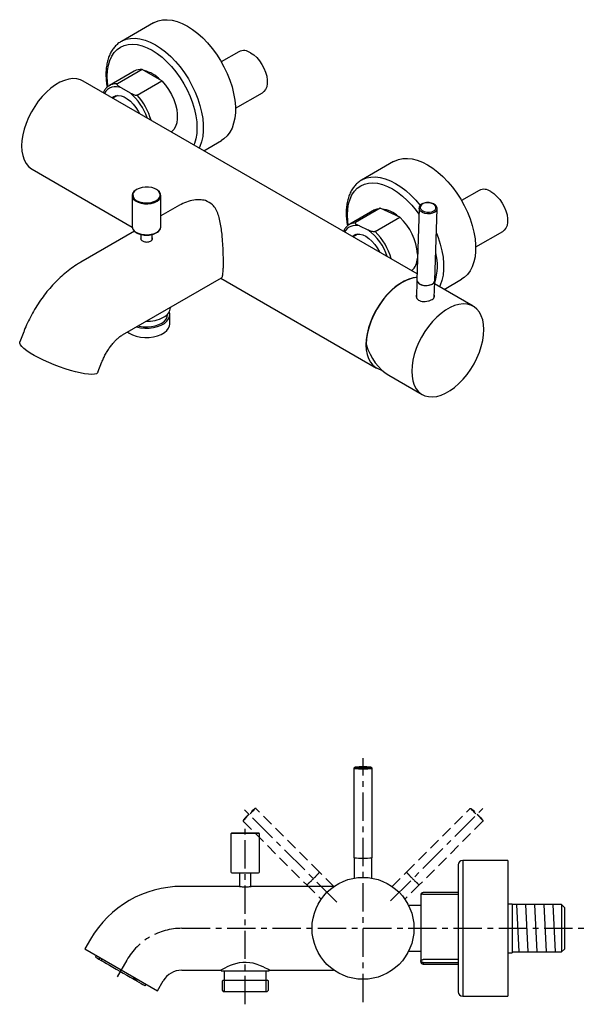
# Model space of a CAD drawing. Units: millimetres. Extents: x -672 to 210, y 0 to 454.
# Drawn here: x -317 to -67, y 19 to 454 of the extents above; entities that cross this region are included whole.
import ezdxf

# ---------------------------------------------------------------- set-up
doc = ezdxf.new("R2010")
doc.units = ezdxf.units.MM
doc.linetypes.add('CENTER', pattern=[2, 1.25, -0.25, 0.25, -0.25])
doc.linetypes.add('HIDDEN', pattern=[0.375, 0.25, -0.125])
for name, color, linetype in [('A1', 7, 'Continuous'), ('A2', 1, 'CENTER'), ('A3', 3, 'HIDDEN'), ('DIM', 6, 'Continuous')]:
    doc.layers.add(name, color=color, linetype=linetype)

msp = doc.modelspace()

# ---------------------------------------------------------------- linework, layer by layer
at = {"layer": 'A1', "linetype": 'Continuous', "lineweight": 25}
for p, q in [((-258.29, 452.22), (-272.43, 444.06)), ((-220.58, 439.5), (-228.35, 435.01)), ((-266.72, 430.9), (-277.68, 424.58)), ((-263.19, 431.61), (-274.15, 425.29)), ((-254.5, 426.59), (-263.19, 431.61)), ((-141.91, 341.45), (-289.31, 426.54)), ((-265.46, 420.27), (-254.5, 426.59)), ((-277.68, 424.58), (-277.25, 424.8)), ((-272.42, 423.47), (-268.6, 421.26)), ((-274.06, 420.2), (-276.19, 418.97)), ((-274.47, 419.96), (-274.27, 420.19)), ((-222.08, 414.5), (-210.13, 421.4)), ((-236.04, 395.79), (-228.29, 400.26)), ((-311.81, 387.57), (-267.61, 362.06)), ((-152.22, 390.99), (-166.36, 382.83)), ((-114.52, 378.27), (-122.28, 373.78)), ((-267.67, 375.98), (-267.67, 362.34)), ((-254.97, 362.34), (-254.97, 375.98)), ((-246.74, 371.73), (-254.97, 366.98)), ((-160.65, 369.67), (-171.61, 363.35)), ((-158.12, 370.4), (-169.08, 364.07)), ((-149.46, 366.39), (-158.12, 370.4)), ((-141.02, 370.43), (-142, 338.76)), ((-141.02, 370.43), (-141.02, 370.48)), ((-134, 338.51), (-133.03, 370.18)), ((-160.42, 360.07), (-149.46, 366.39)), ((-267.67, 362.34), (-267.66, 362.15)), ((-171.61, 363.35), (-171.48, 363.42)), ((-167.36, 362.54), (-163.55, 360.78)), ((-266.64, 360.24), (-290.37, 346.54)), ((-263.82, 358.8), (-263.82, 356.64)), ((-258.82, 356.61), (-258.82, 358.78)), ((-167.99, 358.97), (-170.13, 357.74)), ((-169.14, 358.31), (-168.7, 358.88)), ((-168.4, 358.73), (-168.2, 358.96)), ((-116.01, 353.27), (-104.07, 360.17)), ((-271.87, 314.5), (-228.24, 339.68)), ((-228.55, 339.51), (-159.78, 299.81)), ((-141.94, 338.3), (-142.16, 330.97)), ((-134.31, 331.04), (-134.09, 338.05)), ((-117.06, 327.11), (-134.12, 336.95)), ((-129.97, 334.56), (-122.22, 339.03)), ((-250.72, 326.58), (-250.72, 326.71)), ((-252.07, 323.31), (-252.07, 323.59)), ((-251.07, 319.23), (-251.07, 323.31)), ((-315.51, 315.88), (-317.28, 311.33)), ((-282.78, 297.94), (-281.02, 302.5)), ((-154.37, 296.68), (-139.56, 288.13)), ((-169.74, 123.08), (-169.74, 83.6)), ((-161.74, 83.6), (-161.74, 123.08)), ((-224.09, 94.14), (-224.09, 77.44)), ((-223.8, 94.44), (-211.69, 94.44)), ((-211.39, 77.44), (-211.39, 94.14)), ((-169.67, 83.58), (-169.67, 74.62)), ((-161.82, 74.62), (-161.82, 83.58)), ((-123.74, 80.47), (-123.74, 24.47)), ((-101.74, 82.47), (-121.74, 82.47)), ((-121.74, 82.47), (-121.74, 22.47)), ((-101.74, 82.47), (-101.74, 22.47)), ((-223.59, 76.94), (-211.89, 76.94)), ((-220.24, 76.94), (-220.24, 70.95)), ((-215.24, 70.95), (-215.24, 76.94)), ((-220.34, 70.97), (-245.74, 70.97)), ((-178.74, 70.97), (-215.18, 70.97)), ((-178.74, 70.83), (-178.74, 70.97)), ((-140.24, 67.22), (-140.24, 67.16)), ((-140.24, 67.16), (-140.24, 38.31)), ((-123.74, 68.22), (-139.24, 68.22)), ((-139.24, 67.5), (-123.74, 67.5)), ((-140.24, 62.62), (-145.66, 62.62)), ((-101.74, 63.22), (-99.84, 63.22)), ((-99.84, 63.22), (-99.84, 41.72)), ((-78.09, 62.92), (-99.84, 62.92)), ((-76.84, 61.67), (-76.84, 43.27)), ((-286.01, 47.72), (-288.51, 43.39)), ((-283.49, 40.49), (-283.89, 39.79)), ((-281.9, 39.57), (-282.3, 38.88)), ((-145.66, 42.32), (-140.24, 42.32)), ((-101.74, 41.72), (-99.84, 41.72)), ((-99.84, 42.02), (-78.09, 42.02)), ((-282.3, 38.88), (-281.29, 38.29)), ((-280.89, 38.99), (-281.29, 38.29)), ((-140.24, 38.31), (-140.24, 37.77)), ((-123.74, 38.64), (-139.24, 38.64)), ((-139.24, 37.43), (-123.74, 37.43)), ((-139.24, 37.43), (-139.24, 36.72)), ((-139.24, 36.72), (-123.74, 36.72)), ((-267.2, 30.16), (-266.8, 30.85)), ((-266.51, 30.68), (-266.91, 29.99)), ((-266.55, 29.78), (-266.15, 30.48)), ((-245.74, 33.97), (-228.49, 33.97)), ((-228.34, 34.05), (-228.34, 33.64)), ((-228.34, 33.64), (-217.74, 33.64)), ((-226.99, 33.64), (-226.99, 29.64)), ((-217.74, 33.64), (-207.14, 33.64)), ((-208.49, 29.64), (-208.49, 33.64)), ((-207.14, 33.64), (-207.14, 34.05)), ((-207, 33.97), (-178.74, 33.97)), ((-178.74, 33.97), (-178.74, 34.1)), ((-266.91, 29.99), (-267.2, 30.16)), ((-266.91, 29.99), (-266.55, 29.78)), ((-265.79, 29.34), (-266.55, 29.78)), ((-265.39, 30.04), (-265.79, 29.34)), ((-261.89, 27.09), (-261.49, 27.79)), ((-256.47, 24.89), (-253.97, 29.22)), ((-227.99, 29.14), (-227.99, 25.14)), ((-227.49, 29.64), (-207.99, 29.64)), ((-207.49, 25.14), (-207.49, 29.14)), ((-163.24, 30.1), (-163.24, 30.11)), ((-227.49, 24.64), (-207.99, 24.64)), ((-121.74, 22.47), (-101.74, 22.47))]:
    msp.add_line(p, q, dxfattribs=at)
at = {"layer": 'A1'}
for p, q in [((-96.79, 42.02), (-97.84, 62.92)), ((-92.79, 42.02), (-93.84, 62.92)), ((-88.79, 42.02), (-89.84, 62.92)), ((-84.79, 42.02), (-85.84, 62.92)), ((-80.79, 42.02), (-81.84, 62.92)), ((-78.09, 62.92), (-76.84, 61.67)), ((-78.09, 62.92), (-78.09, 42.02)), ((-288.51, 43.39), (-256.47, 24.89)), ((-78.09, 42.02), (-76.84, 43.27)), ((-227.99, 29.14), (-227.49, 29.64)), ((-207.49, 29.14), (-207.99, 29.64)), ((-227.99, 25.14), (-227.49, 24.64)), ((-207.49, 25.14), (-207.99, 24.64))]:
    msp.add_line(p, q, dxfattribs=at)
at = {"layer": 'A1', "linetype": 'Continuous', "lineweight": 25, "flags": 128}
for points in [[(-258.29, 452.22), (-257.88, 452.45), (-256.13, 453.16), (-254.22, 453.55), (-252.19, 453.62), (-250.06, 453.37), (-247.85, 452.8), (-245.58, 451.92), (-243.29, 450.74), (-240.99, 449.27), (-238.73, 447.53), (-236.51, 445.55), (-234.38, 443.33), (-232.35, 440.92), (-230.45, 438.33), (-228.7, 435.61), (-227.12, 432.77), (-225.73, 429.85), (-224.55, 426.9), (-223.58, 423.93), (-222.85, 421), (-222.35, 418.12), (-222.11, 415.34), (-222.11, 412.69), (-222.35, 410.2), (-222.85, 407.89), (-223.58, 405.8), (-224.55, 403.95), (-225.73, 402.36), (-227.12, 401.05), (-228.29, 400.26)], [(-272.37, 444.09), (-272.02, 444.29), (-270.27, 444.99), (-268.37, 445.38), (-266.34, 445.45), (-264.2, 445.2), (-261.99, 444.64), (-259.72, 443.76), (-257.43, 442.58), (-255.14, 441.11), (-252.87, 439.37), (-250.66, 437.38), (-248.52, 435.17), (-246.49, 432.76), (-244.59, 430.17), (-242.84, 427.44), (-241.26, 424.6), (-239.87, 421.69), (-238.69, 418.73), (-237.72, 415.77), (-236.99, 412.83), (-236.5, 409.96), (-236.25, 407.18), (-236.25, 404.52), (-236.5, 402.03), (-236.99, 399.73), (-237.72, 397.64), (-238.04, 396.95)], [(-278.29, 424.21), (-278.52, 426.06), (-278.64, 428.69), (-278.52, 431.18), (-278.15, 433.49), (-277.53, 435.6), (-276.68, 437.48), (-275.61, 439.1), (-274.32, 440.45), (-272.84, 441.51), (-271.19, 442.26), (-269.38, 442.7), (-267.43, 442.82), (-265.38, 442.62), (-263.25, 442.1), (-261.06, 441.26), (-258.84, 440.13), (-256.63, 438.7), (-254.44, 437.01), (-252.3, 435.07), (-250.25, 432.9), (-248.31, 430.54), (-246.5, 428.01), (-244.84, 425.35), (-243.36, 422.58), (-242.08, 419.75), (-241.01, 416.88), (-240.16, 414.03), (-239.54, 411.21), (-239.17, 408.46), (-239.04, 405.83), (-239.17, 403.35), (-239.54, 401.03), (-240.16, 398.92), (-240.4, 398.31)], [(-215.36, 438.98), (-214, 438.05), (-212.69, 436.86), (-211.47, 435.46), (-210.38, 433.88), (-209.46, 432.19), (-208.74, 430.43), (-208.25, 428.68), (-208, 426.99), (-208, 425.41), (-208.25, 424.01), (-208.74, 422.83), (-209.46, 421.9), (-210.13, 421.4)], [(-289.31, 426.54), (-290.42, 427.07), (-292.04, 427.49), (-293.79, 427.59), (-295.65, 427.37), (-297.58, 426.83), (-299.56, 425.97), (-301.56, 424.82), (-303.54, 423.38), (-305.48, 421.69), (-307.34, 419.77), (-309.09, 417.65), (-310.7, 415.36), (-312.16, 412.94), (-313.43, 410.43), (-314.5, 407.86), (-315.36, 405.28), (-315.97, 402.73), (-316.35, 400.25), (-316.47, 397.87), (-316.35, 395.64), (-315.97, 393.59), (-315.36, 391.75), (-314.5, 390.16), (-313.43, 388.83), (-312.16, 387.79), (-311.81, 387.57)], [(-254.5, 426.59), (-252.96, 424.78), (-251.56, 422.79), (-250.34, 420.66), (-249.33, 418.44), (-248.54, 416.2), (-248.01, 413.99), (-247.74, 411.86), (-247.74, 409.85), (-248.01, 408.03), (-248.54, 406.43), (-249.33, 405.09), (-250.34, 404.05), (-250.34, 404.05)], [(-276.53, 419.16), (-276.05, 419.56), (-275.03, 420.04), (-273.85, 420.2), (-272.56, 420.04), (-271.2, 419.55), (-269.82, 418.75), (-268.46, 417.67), (-267.17, 416.35), (-265.99, 414.83), (-264.97, 413.16), (-264.49, 412.22)], [(-275.2, 419.54), (-274.97, 419.86), (-274.77, 420.11)], [(-152.22, 390.99), (-151.81, 391.22), (-150.06, 391.93), (-148.16, 392.32), (-146.13, 392.39), (-143.99, 392.14), (-141.78, 391.57), (-139.51, 390.69), (-137.22, 389.51), (-134.93, 388.04), (-132.66, 386.3), (-130.45, 384.32), (-128.31, 382.1), (-126.28, 379.69), (-124.38, 377.1), (-122.63, 374.38), (-121.05, 371.54), (-119.66, 368.62), (-118.48, 365.67), (-117.51, 362.7), (-116.78, 359.77), (-116.29, 356.89), (-116.04, 354.11), (-116.04, 351.46), (-116.29, 348.96), (-116.78, 346.66), (-117.51, 344.57), (-118.48, 342.72), (-119.66, 341.13), (-121.05, 339.82), (-122.22, 339.03)], [(-166.3, 382.86), (-165.95, 383.05), (-164.2, 383.76), (-162.3, 384.15), (-160.27, 384.22), (-158.14, 383.97), (-155.92, 383.4), (-153.66, 382.53), (-151.36, 381.34), (-149.07, 379.88), (-146.8, 378.14), (-144.59, 376.15), (-142.46, 373.94), (-140.5, 371.61)], [(-265.79, 378.58), (-265.95, 378.48), (-266.86, 377.77), (-267.44, 376.95), (-267.67, 376.08), (-267.52, 375.2), (-267.02, 374.36), (-266.18, 373.62), (-265.07, 373.02)], [(-256.13, 378.03), (-256.68, 378.47), (-257.74, 379.05), (-259.02, 379.46), (-260.42, 379.68), (-261.88, 379.7), (-263.31, 379.53), (-264.62, 379.15), (-265.74, 378.61), (-266.6, 377.93), (-267.16, 377.15), (-267.32, 376.69)], [(-265.07, 373.02), (-263.73, 372.59), (-262.26, 372.35), (-260.73, 372.33), (-259.23, 372.52), (-257.86, 372.91), (-256.68, 373.47), (-255.78, 374.19), (-255.2, 375), (-254.97, 375.88), (-255.11, 376.76), (-255.62, 377.59), (-256.45, 378.33), (-256.85, 378.58)], [(-172.23, 362.98), (-172.45, 364.83), (-172.58, 367.46), (-172.45, 369.95), (-172.08, 372.26), (-171.47, 374.37), (-170.62, 376.25), (-169.54, 377.87), (-168.26, 379.22), (-166.78, 380.28), (-165.12, 381.03), (-163.31, 381.47), (-161.37, 381.59), (-159.32, 381.39), (-157.18, 380.87), (-154.99, 380.03), (-152.78, 378.9), (-150.56, 377.47), (-148.37, 375.78), (-146.24, 373.84), (-144.19, 371.67), (-142.24, 369.31), (-141.1, 367.76)], [(-264.89, 373.4), (-263.62, 372.99), (-262.21, 372.77), (-260.75, 372.74), (-259.33, 372.92), (-258.02, 373.29), (-256.9, 373.84), (-256.04, 374.52), (-255.48, 375.3), (-255.26, 376.13), (-255.4, 376.97), (-255.88, 377.76), (-256.13, 378.03)], [(-109.29, 377.75), (-107.93, 376.82), (-106.62, 375.63), (-105.4, 374.23), (-104.31, 372.65), (-103.39, 370.96), (-102.68, 369.2), (-102.18, 367.45), (-101.93, 365.76), (-101.93, 364.18), (-102.18, 362.78), (-102.68, 361.6), (-103.39, 360.67), (-104.07, 360.17)], [(-160.65, 369.67), (-159.57, 370.15), (-158.12, 370.4)], [(-134.09, 368.62), (-135.03, 368.2), (-136.14, 367.96), (-137.33, 367.93), (-138.49, 368.11), (-139.52, 368.49), (-140.33, 369.03), (-140.85, 369.68), (-141.02, 370.39), (-141.02, 370.43)], [(-134.45, 369.23), (-133.81, 369.79), (-133.53, 370.45), (-133.61, 371.14), (-134.07, 371.78), (-134.85, 372.31), (-135.86, 372.66), (-136.99, 372.8), (-138.13, 372.71), (-139.15, 372.41), (-139.93, 371.92), (-140.4, 371.3), (-140.5, 370.61), (-140.22, 369.94), (-139.6, 369.35), (-138.69, 368.91), (-137.6, 368.66), (-136.45, 368.63), (-135.36, 368.83), (-134.45, 369.23)], [(-265.07, 359.38), (-263.73, 358.95), (-262.26, 358.72), (-260.73, 358.69), (-259.23, 358.88), (-257.86, 359.27), (-256.68, 359.84), (-255.78, 360.55), (-255.2, 361.37), (-254.97, 362.24), (-254.97, 362.34)], [(-171.48, 363.42), (-170.53, 363.82), (-169.08, 364.07)], [(-170.46, 357.93), (-170.45, 357.94), (-169.53, 358.59), (-168.43, 358.93), (-167.2, 358.94), (-165.87, 358.62), (-164.49, 357.98), (-163.11, 357.05), (-161.78, 355.85), (-160.54, 354.43), (-159.43, 352.84), (-158.49, 351.12), (-158.43, 350.99)], [(-133.36, 359.4), (-132.62, 357.5), (-131.66, 354.54), (-130.92, 351.6), (-130.43, 348.73), (-130.18, 345.95), (-130.18, 343.29), (-130.43, 340.8), (-130.92, 338.5), (-131.66, 336.41), (-131.98, 335.71)], [(-141.96, 339.82), (-143.62, 339.61), (-145.55, 339.06), (-147.54, 338.21), (-149.53, 337.05), (-151.52, 335.62), (-153.45, 333.93), (-155.31, 332.01), (-157.06, 329.88), (-158.68, 327.6), (-160.13, 325.18), (-161.41, 322.66), (-162.48, 320.1), (-163.33, 317.52), (-163.95, 314.97), (-164.32, 312.48), (-164.44, 310.11), (-164.32, 307.88), (-163.95, 305.83), (-163.33, 303.99), (-162.48, 302.39), (-161.41, 301.06), (-160.13, 300.02), (-158.68, 299.28), (-157.42, 298.92)], [(-142, 339.77), (-142.42, 339.74), (-144.38, 339.37), (-146.41, 338.66), (-148.46, 337.63), (-150.52, 336.28), (-152.55, 334.65), (-154.5, 332.76), (-156.36, 330.65), (-158.08, 328.34), (-159.64, 325.88), (-161.01, 323.31), (-162.17, 320.67), (-163.1, 318), (-163.79, 315.36), (-164.21, 312.78), (-164.37, 310.31)], [(-142, 338.76), (-141.95, 338.36), (-141.6, 337.67), (-140.93, 337.07), (-140, 336.61), (-138.89, 336.32), (-137.7, 336.25), (-136.54, 336.38), (-135.51, 336.72), (-134.7, 337.22), (-134.18, 337.85), (-134, 338.51)], [(-140.77, 337.03), (-139.78, 336.58), (-138.61, 336.33), (-137.39, 336.31), (-136.22, 336.51), (-135.22, 336.92), (-134.5, 337.5), (-134.12, 338.19), (-134.07, 338.51)], [(-142.15, 331.33), (-142.22, 331.15), (-142.25, 331.05)], [(-112.4, 316.8), (-112.53, 319.03), (-112.9, 321.08), (-113.52, 322.92), (-114.37, 324.52), (-115.44, 325.85), (-116.71, 326.89), (-118.17, 327.63), (-119.79, 328.05), (-121.54, 328.15), (-123.4, 327.93), (-125.33, 327.39), (-127.31, 326.53), (-129.31, 325.38), (-131.29, 323.94), (-133.23, 322.25), (-135.09, 320.33), (-136.84, 318.21), (-138.45, 315.92), (-139.91, 313.5), (-141.18, 310.99), (-142.25, 308.42), (-143.1, 305.84), (-143.72, 303.29), (-144.1, 300.81), (-144.22, 298.43), (-144.1, 296.2), (-143.72, 294.15), (-143.1, 292.32), (-142.25, 290.72), (-141.18, 289.39), (-139.91, 288.35), (-138.45, 287.61), (-136.84, 287.19), (-135.09, 287.09), (-133.23, 287.31), (-131.29, 287.85), (-129.31, 288.71), (-127.31, 289.86), (-125.33, 291.29), (-123.4, 292.98), (-121.54, 294.91), (-119.79, 297.03), (-118.17, 299.32), (-116.71, 301.74), (-115.44, 304.25), (-114.37, 306.82), (-113.52, 309.4), (-112.9, 311.95), (-112.53, 314.43), (-112.4, 316.8)], [(-265.81, 317.99), (-264, 317.6), (-262.08, 317.41), (-260.13, 317.44), (-258.23, 317.67), (-256.43, 318.11), (-254.82, 318.74), (-253.44, 319.53), (-252.34, 320.46), (-251.57, 321.49), (-251.14, 322.59), (-251.09, 323.72), (-251.3, 324.57)], [(-265.06, 318.43), (-264.53, 318.3), (-262.77, 318.04), (-260.96, 317.98), (-259.17, 318.12), (-257.45, 318.46), (-255.89, 318.99), (-254.53, 319.69), (-253.44, 320.52), (-252.64, 321.46), (-252.18, 322.47), (-252.07, 323.31)], [(-269.65, 315.78), (-268.92, 315.26), (-267.49, 314.5), (-265.83, 313.92), (-264, 313.52), (-262.08, 313.33), (-260.13, 313.35), (-258.23, 313.59), (-256.43, 314.03), (-254.82, 314.66), (-253.44, 315.45), (-252.34, 316.38), (-251.57, 317.41), (-251.14, 318.51), (-251.07, 319.23)], [(-286.95, 297.08), (-288.65, 297.3), (-290.58, 297.65), (-292.69, 298.15), (-294.94, 298.77), (-297.29, 299.5), (-299.7, 300.33), (-302.11, 301.25), (-304.48, 302.23), (-306.76, 303.26), (-308.92, 304.32), (-310.9, 305.38), (-312.67, 306.43), (-314.19, 307.44), (-315.44, 308.4), (-316.38, 309.29), (-317.01, 310.08), (-317.31, 310.77), (-317.28, 311.33)], [(-282.78, 297.94), (-282.93, 297.69), (-283.47, 297.32), (-284.33, 297.09), (-285.5, 297.01), (-286.95, 297.08)], [(-169.21, 123.6), (-169.24, 123.58), (-169.14, 123.55), (-168.79, 123.52), (-168.55, 123.51)], [(-162.58, 123.53), (-162.29, 123.56), (-162.25, 123.59)], [(-283.89, 39.79), (-283.81, 39.75), (-283.52, 39.58), (-283.01, 39.29), (-282.3, 38.88)], [(-281.29, 38.29), (-280.21, 37.67), (-278.98, 36.96), (-277.63, 36.18), (-276.18, 35.34), (-274.67, 34.47), (-273.12, 33.58), (-271.57, 32.68), (-270.05, 31.8), (-268.58, 30.95), (-267.2, 30.16)], [(-207, 33.97), (-207.1, 34.03), (-207.44, 34.23), (-207.99, 34.53), (-208.75, 34.93), (-209.76, 35.43), (-211, 35.97), (-212.53, 36.54), (-214.3, 37.02), (-215.75, 37.28), (-217.3, 37.41), (-218.82, 37.37), (-220.36, 37.19), (-223.07, 36.5), (-224.43, 35.99), (-225.65, 35.46), (-226.79, 34.9), (-227.69, 34.42), (-228.24, 34.12), (-228.48, 33.97), (-228.49, 33.97), (-228.49, 33.97)], [(-265.79, 29.34), (-264.68, 28.7), (-263.73, 28.15), (-262.96, 27.71), (-262.4, 27.39), (-262.04, 27.18), (-261.9, 27.1), (-261.89, 27.09)]]:
    msp.add_lwpolyline(points, dxfattribs=at)
at = {"layer": 'A1', "linetype": 'Continuous', "lineweight": 25}
msp.add_circle((-165.74, 52.47), 22.5, dxfattribs=at)
for centre, radius, start, end in [((-218.41, 434.77), 5.2, 54.0369, 114.6527), ((-263.86, 425.8), 5.85, 83.484, 119.2748), ((-265.77, 417.1), 14.45, 43.4445, 76.5608), ((-274.92, 418.27), 5.77, 64.3339, 150.3006), ((-274.81, 419.38), 5.94, 83.6393, 114.2278), ((-283.86, 402.79), 23.97, 18.143, 50.4415), ((-284.59, 402.41), 26.17, 15.1084, 43.0243), ((-112.35, 373.54), 5.2, 54.0365, 114.653), ((-264.18, 376.47), 3.15, 175.9045, 256.8528), ((-242.4, 357.87), 17.41, 53.9825, 66.0228), ((-158.75, 357.67), 12.45, 46.8491, 83.4723), ((-134.95, 370.36), 1.94, 296.2947, 354.5481), ((-166.46, 348.23), 24.88, 4.2487, 46.9055), ((-264.06, 362.93), 3.68, 192.2451, 254.1131), ((-169.01, 357.26), 5.53, 72.6826, 151.538), ((-177.53, 341.67), 23.68, 18.0822, 53.8212), ((-178.4, 341.23), 26.03, 15.0617, 46.3379), ((-149.47, 348.6), 7.78, 311.9265, 357.6247), ((-156.62, 345.04), 23.7, 341.8574, 13.9611), ((-255.84, 326.98), 5.14, 293.1153, 355.5646), ((-261.06, 335.9), 15.44, 268.2123, 297.9278), ((-166.92, 145.46), 22.55, 262.7948, 273.35), ((-165.79, 79.27), 44.46, 85.4409, 94.4153), ((-165.99, 188.88), 65.42, 267.7538, 270.3269), ((-165.12, 167.73), 44.27, 269.3537, 273.2886), ((-164.68, 150.86), 27.94, 268.1145, 276.0283), ((-223.79, 94.14), 0.3, 91.1567, 180), ((-217.74, -205.5), 300, 88.8433, 91.1567), ((-211.69, 94.14), 0.3, 0, 88.8433), ((-165.74, 126.74), 43.32, 264.702, 275.298), ((-165.74, 125.81), 42.39, 264.6875, 275.3125), ((-121.74, 80.47), 2, 90, 180), ((-223.59, 77.44), 0.5, 180, 270), ((-211.89, 77.44), 0.5, 270, 0), ((-245.74, 24.47), 46.5, 90, 150), ((-139.24, 67.22), 1, 90, 180), ((-139.24, 37.72), 1, 180, 270), ((-245.74, 24.47), 9.5, 90, 150), ((-121.74, 24.47), 2, 180, 270)]:
    msp.add_arc(centre, radius, start, end, dxfattribs=at)
msp.add_ellipse((-148.37, 319.2), major_axis=(-1.84, 24.41), ratio=0.715178, start_param=1.88875, end_param=2.687564, dxfattribs=at)
for points, knots in [([(-272.34, 444.06), (-272.62, 443.92), (-273.46, 443.47), (-274.67, 442.43), (-275.96, 440.99), (-277.05, 439.3), (-277.94, 437.4), (-278.6, 435.28), (-279.04, 432.98), (-279.25, 430.52), (-279.22, 427.92), (-279.03, 425.67), (-278.77, 424.28), (-278.68, 423.81)], [0, 0, 0, 0, 0.0484664, 0.1450031, 0.2416662, 0.3392411, 0.4382096, 0.5386419, 0.6402706, 0.7426754, 0.8454607, 0.948323, 1, 1, 1, 1]), ([(-277.17, 424.79), (-277.4, 424.69), (-278.05, 424.41), (-278.95, 423.65), (-279.82, 422.62), (-280.21, 421.78), (-280.39, 421.39)], [0, 0, 0, 0, 0.159994, 0.452811, 0.745341, 1, 1, 1, 1]), ([(-272.42, 423.47), (-272.67, 423.61), (-273.32, 424), (-274.02, 424.5), (-274.28, 424.95), (-274.29, 425.12), (-274.25, 425.22), (-274.18, 425.27), (-274.15, 425.29)], [0, 0, 0, 0, 0.275513, 0.739801, 0.86003, 0.914761, 0.970095, 1, 1, 1, 1]), ([(-265.46, 420.27), (-265.47, 420.26), (-265.51, 420.24), (-265.63, 420.2), (-265.85, 420.18), (-266.31, 420.23), (-267.33, 420.55), (-268.07, 420.97), (-268.6, 421.26)], [0, 0, 0, 0, 0.012855, 0.04796, 0.099069, 0.186587, 0.418182, 1, 1, 1, 1]), ([(-166.27, 382.83), (-166.55, 382.68), (-167.39, 382.24), (-168.6, 381.2), (-169.9, 379.76), (-170.99, 378.07), (-171.87, 376.17), (-172.54, 374.05), (-172.98, 371.75), (-173.19, 369.29), (-173.15, 366.69), (-172.96, 364.45), (-172.7, 363.06), (-172.62, 362.6)], [0, 0, 0, 0, 0.048499, 0.145101, 0.24183, 0.339471, 0.438506, 0.539006, 0.640704, 0.743177, 0.846032, 0.948964, 1, 1, 1, 1]), ([(-235.32, 373.78), (-236.13, 373.94), (-237.79, 374.27), (-240.67, 374.02), (-243.76, 373.25), (-245.75, 372.23), (-246.74, 371.72)], [0, 0, 0, 0, 0.214889, 0.439042, 0.720264, 1, 1, 1, 1]), ([(-228.25, 339.69), (-228.24, 339.69), (-228.04, 339.69), (-227.82, 340.25), (-227.57, 341.39), (-227.45, 342.97), (-227.39, 344.64), (-227.37, 346.66), (-227.4, 348.87), (-227.47, 351.23), (-227.58, 353.68), (-227.75, 356.25), (-227.99, 359.04), (-228.34, 361.95), (-228.85, 364.86), (-229.58, 367.58), (-230.56, 370.04), (-231.64, 371.32), (-232.16, 371.95)], [0, 0, 0, 0, 0.002898, 0.089443, 0.17927, 0.236875, 0.296052, 0.353707, 0.413259, 0.467701, 0.523494, 0.582859, 0.643423, 0.715128, 0.788258, 0.858831, 0.93102, 1, 1, 1, 1]), ([(-133.04, 370.17), (-133.05, 370.39), (-133.07, 370.85), (-133.47, 371.51), (-134.1, 372.09), (-134.98, 372.54), (-136.02, 372.83), (-137.16, 372.93), (-138.28, 372.83), (-139.31, 372.53), (-140.18, 372.04), (-140.74, 371.41), (-141.02, 370.85), (-140.99, 370.55), (-140.99, 370.49)], [0, 0, 0, 0, 0.074116, 0.158101, 0.245036, 0.33627, 0.428952, 0.521527, 0.614226, 0.707478, 0.801822, 0.897213, 0.978699, 1, 1, 1, 1]), ([(-267.62, 362.12), (-267.6, 361.91), (-267.55, 361.42), (-267.12, 360.68), (-266.41, 359.95), (-265.64, 359.46), (-265.12, 359.22), (-264.97, 359.16)], [0, 0, 0, 0, 0.165903, 0.403546, 0.647251, 0.899036, 1, 1, 1, 1]), ([(-260.28, 358.52), (-260.26, 358.52), (-259.76, 358.54), (-258.83, 358.75), (-257.57, 359.16), (-256.5, 359.75), (-255.66, 360.48), (-255.13, 361.33), (-254.92, 362.1), (-255, 362.55), (-255.03, 362.69)], [0, 0, 0, 0, 0.008667, 0.161608, 0.315083, 0.469481, 0.624922, 0.779634, 0.929557, 1, 1, 1, 1]), ([(-171.46, 363.42), (-171.83, 363.2), (-172.59, 362.73), (-173.5, 361.68), (-174.09, 360.82), (-174.29, 360.25), (-174.32, 360.16)], [0, 0, 0, 0, 0.304053, 0.621796, 0.942163, 1, 1, 1, 1]), ([(-167.36, 362.54), (-167.6, 362.66), (-168.25, 362.97), (-168.94, 363.38), (-169.2, 363.76), (-169.21, 363.91), (-169.17, 364.01), (-169.1, 364.06), (-169.08, 364.07)], [0, 0, 0, 0, 0.275513, 0.739802, 0.860031, 0.91476, 0.970095, 1, 1, 1, 1]), ([(-264.97, 359.16), (-264.76, 359.08), (-264.15, 358.84), (-263.03, 358.58), (-261.64, 358.43), (-260.73, 358.49), (-260.28, 358.52)], [0, 0, 0, 0, 0.152337, 0.440637, 0.728578, 1, 1, 1, 1]), ([(-263.82, 357.29), (-263.85, 357.24), (-263.97, 357.05), (-263.89, 356.69), (-263.62, 356.29), (-263.29, 356.08), (-263.16, 355.99)], [0, 0, 0, 0, 0.108005, 0.439278, 0.771978, 1, 1, 1, 1]), ([(-263.16, 355.99), (-262.93, 355.88), (-262.48, 355.66), (-261.62, 355.48), (-260.74, 355.45), (-259.91, 355.61), (-259.25, 355.95), (-258.83, 356.42), (-258.66, 356.92), (-258.77, 357.23), (-258.82, 357.35)], [0, 0, 0, 0, 0.129462, 0.258895, 0.389117, 0.519888, 0.64979, 0.77876, 0.908186, 1, 1, 1, 1]), ([(-160.42, 360.07), (-160.43, 360.06), (-160.48, 360.04), (-160.59, 360), (-160.81, 359.97), (-161.28, 359.98), (-162.29, 360.21), (-163.03, 360.54), (-163.55, 360.78)], [0, 0, 0, 0, 0.012855, 0.04796, 0.099068, 0.186588, 0.418181, 1, 1, 1, 1]), ([(-290.37, 346.54), (-290.99, 346.17), (-292.63, 345.19), (-295.22, 343.38), (-298.09, 341.06), (-300.83, 338.51), (-303.44, 335.76), (-305.88, 332.83), (-308.16, 329.75), (-310.27, 326.53), (-312.19, 323.19), (-313.88, 319.8), (-314.94, 317.35), (-315.44, 316.05), (-315.51, 315.88)], [0, 0, 0, 0, 0.056453, 0.15022, 0.2442, 0.338301, 0.432176, 0.525707, 0.618915, 0.711916, 0.804877, 0.897993, 0.986415, 1, 1, 1, 1]), ([(-142.13, 332.11), (-142.17, 332.03), (-142.35, 331.67), (-142.22, 330.96), (-141.73, 330.15), (-140.8, 329.55), (-139.61, 329.22), (-138.25, 329.17), (-136.88, 329.4), (-135.66, 329.84), (-134.73, 330.42), (-134.23, 331.07), (-134.08, 331.59), (-134.24, 331.87), (-134.28, 331.93)], [0, 0, 0, 0, 0.028371, 0.123493, 0.218824, 0.313079, 0.406663, 0.501304, 0.597416, 0.693177, 0.787043, 0.88005, 0.974337, 1, 1, 1, 1]), ([(-281.02, 302.5), (-280.9, 302.78), (-280.57, 303.63), (-279.89, 305.06), (-278.96, 306.76), (-277.92, 308.4), (-276.81, 309.92), (-275.67, 311.28), (-274.55, 312.43), (-273.5, 313.36), (-272.61, 314.04), (-272.1, 314.36), (-271.89, 314.48), (-271.87, 314.5)], [0, 0, 0, 0, 0.053351, 0.159761, 0.267073, 0.374926, 0.482423, 0.588799, 0.69351, 0.796238, 0.897019, 0.988601, 1, 1, 1, 1]), ([(-169.34, 123.58), (-169.37, 123.57), (-169.42, 123.56), (-169.56, 123.48), (-169.66, 123.37), (-169.74, 123.22), (-169.74, 123.12), (-169.74, 123.08)], [0, 0, 0, 0, 0.296164, 0.461416, 0.649943, 0.858887, 1, 1, 1, 1]), ([(-161.75, 123.07), (-161.75, 123.08), (-161.73, 123.15), (-161.77, 123.27), (-161.85, 123.41), (-161.95, 123.49), (-162.02, 123.53), (-162.05, 123.54), (-162.05, 123.55)], [0, 0, 0, 0, 0.027991, 0.318672, 0.550182, 0.751613, 0.934622, 1, 1, 1, 1]), ([(-220.34, 70.97), (-220.32, 70.96), (-220.26, 70.96), (-219.82, 70.9), (-219.16, 70.83), (-218.34, 70.79), (-217.45, 70.78), (-216.6, 70.81), (-215.88, 70.88), (-215.37, 70.94), (-215.13, 70.97), (-215.17, 70.96), (-215.18, 70.96)], [0, 0, 0, 0, 0.106654, 0.213283, 0.320563, 0.428295, 0.535312, 0.64156, 0.748185, 0.85574, 0.963338, 1, 1, 1, 1]), ([(-139.24, 67.5), (-139.26, 67.5), (-139.32, 67.5), (-139.44, 67.5), (-139.62, 67.49), (-139.9, 67.45), (-140.22, 67.34), (-140.24, 67.24), (-140.24, 67.16)], [0, 0, 0, 0, 0.012855, 0.04796, 0.099068, 0.186588, 0.418181, 1, 1, 1, 1]), ([(-140.24, 38.31), (-140.24, 38.34), (-140.23, 38.4), (-140.15, 38.49), (-139.98, 38.57), (-139.75, 38.61), (-139.55, 38.63), (-139.39, 38.64), (-139.28, 38.64), (-139.24, 38.64)], [0, 0, 0, 0, 0.275148, 0.505516, 0.740148, 0.860215, 0.914874, 0.970134, 1, 1, 1, 1]), ([(-139.24, 37.43), (-139.26, 37.43), (-139.32, 37.43), (-139.44, 37.44), (-139.62, 37.45), (-139.9, 37.49), (-140.22, 37.6), (-140.24, 37.7), (-140.24, 37.77)], [0, 0, 0, 0, 0.012855, 0.04796, 0.099068, 0.186587, 0.418183, 1, 1, 1, 1])]:
    msp.add_open_spline(points, degree=3, knots=knots, dxfattribs=at)
at = {"layer": 'A2', "ltscale": 10}
for p, q in [((-165.74, 19.93), (-165.74, 127.65)), ((-177.36, 64.08), (-218.91, 105.63)), ((-153.54, 64.67), (-112.58, 105.63)), ((-217.74, 18.93), (-217.74, 97.76)), ((-245.74, 52.47), (-66.73, 52.47)), ((-269.99, 38.47), (-274.31, 30.99))]:
    msp.add_line(p, q, dxfattribs=at)
msp.add_arc((-245.74, 24.47), 28, 90, 150, dxfattribs=at)
at = {"layer": 'A3', "lineweight": 25, "ltscale": 20}
for p, q in [((-184.93, 77.31), (-212.85, 105.23)), ((-146.56, 77.31), (-118.64, 105.23)), ((-218.5, 99.57), (-190.59, 71.66)), ((-112.99, 99.57), (-140.9, 71.66)), ((-178.63, 70.91), (-184.97, 77.24)), ((-152.85, 70.91), (-146.52, 77.24)), ((-190.52, 71.69), (-184.19, 65.36)), ((-140.97, 71.69), (-147.3, 65.36))]:
    msp.add_line(p, q, dxfattribs=at)
at = {"layer": 'A3', "lineweight": 25, "ltscale": 20, "flags": 128}
for points in [[(-216.11, 102.84), (-216.87, 102.07), (-217.55, 101.37), (-218.08, 100.8), (-218.41, 100.42), (-218.5, 100.28), (-218.35, 100.37), (-217.98, 100.7), (-217.41, 101.23), (-216.71, 101.9), (-215.94, 102.67), (-215.18, 103.43), (-214.5, 104.14), (-213.97, 104.7), (-213.65, 105.08), (-213.55, 105.23), (-213.7, 105.13), (-214.08, 104.8), (-214.64, 104.28), (-215.35, 103.6), (-216.11, 102.84)], [(-115.37, 102.84), (-114.61, 102.07), (-113.94, 101.37), (-113.41, 100.8), (-113.08, 100.42), (-112.99, 100.28), (-113.13, 100.37), (-113.51, 100.7), (-114.08, 101.23), (-114.78, 101.9), (-115.55, 102.67), (-116.31, 103.43), (-116.98, 104.14), (-117.51, 104.7), (-117.84, 105.08), (-117.94, 105.23), (-117.79, 105.13), (-117.41, 104.8), (-116.85, 104.28), (-116.14, 103.6), (-115.37, 102.84)]]:
    msp.add_lwpolyline(points, dxfattribs=at)
at = {"layer": 'A3', "lineweight": 25, "ltscale": 20}
for centre, radius, start, end in [((-206.94, 92.13), 26.2, 308.6205, 317.382), ((-206.58, 91.79), 25.71, 308.6204, 317.382), ((-205.4, 93.67), 26.2, 312.618, 321.3795), ((-205.07, 93.31), 25.71, 312.618, 321.3796), ((-126.09, 93.67), 26.2, 218.6205, 227.382), ((-126.42, 93.31), 25.71, 218.6204, 227.382), ((-124.55, 92.13), 26.2, 222.618, 231.3795), ((-124.91, 91.79), 25.71, 222.618, 231.3796)]:
    msp.add_arc(centre, radius, start, end, dxfattribs=at)
for points, knots in [([(-212.85, 105.22), (-212.88, 105.25), (-212.94, 105.32), (-213.08, 105.37), (-213.22, 105.38), (-213.33, 105.36), (-213.42, 105.33), (-213.49, 105.29), (-213.59, 105.23), (-213.75, 105.1), (-214.06, 104.82), (-214.39, 104.51), (-214.54, 104.37)], [0, 0, 0, 0, 0.0323767, 0.0812708, 0.1221223, 0.1586123, 0.1928746, 0.2333288, 0.3050455, 0.5036396, 0.7774193, 1, 1, 1, 1]), ([(-118.64, 105.22), (-118.61, 105.25), (-118.54, 105.32), (-118.41, 105.37), (-118.27, 105.38), (-118.16, 105.36), (-118.07, 105.33), (-118, 105.29), (-117.9, 105.23), (-117.74, 105.1), (-117.43, 104.82), (-117.09, 104.51), (-116.95, 104.37)], [0, 0, 0, 0, 0.0323767, 0.0812708, 0.1221223, 0.1586123, 0.1928746, 0.2333288, 0.3050455, 0.5036396, 0.7774193, 1, 1, 1, 1]), ([(-216.11, 102.84), (-216.24, 102.71), (-216.6, 102.35), (-217.17, 101.77), (-217.76, 101.15), (-218.22, 100.66), (-218.46, 100.37), (-218.55, 100.25), (-218.62, 100.12), (-218.66, 99.98), (-218.65, 99.82), (-218.6, 99.67), (-218.53, 99.6), (-218.5, 99.58)], [0, 0, 0, 0, 0.087828, 0.256396, 0.425555, 0.595313, 0.767209, 0.85921, 0.892696, 0.92135, 0.949646, 0.98106, 1, 1, 1, 1]), ([(-115.37, 102.84), (-115.25, 102.71), (-114.89, 102.35), (-114.32, 101.77), (-113.73, 101.15), (-113.27, 100.66), (-113.03, 100.37), (-112.94, 100.25), (-112.87, 100.12), (-112.83, 99.98), (-112.84, 99.82), (-112.89, 99.67), (-112.96, 99.6), (-112.99, 99.58)], [0, 0, 0, 0, 0.087828, 0.256396, 0.425555, 0.595313, 0.767209, 0.85921, 0.892696, 0.92135, 0.949646, 0.98106, 1, 1, 1, 1])]:
    msp.add_open_spline(points, degree=3, knots=knots, dxfattribs=at)
at = {"layer": 'DIM', "linetype": 'Continuous', "lineweight": 25}
for p, q in [((-227.01, 29.64), (-227.01, 24.64)), ((-208.47, 24.64), (-208.47, 29.64))]:
    msp.add_line(p, q, dxfattribs=at)

doc.saveas('drawing.dxf')
